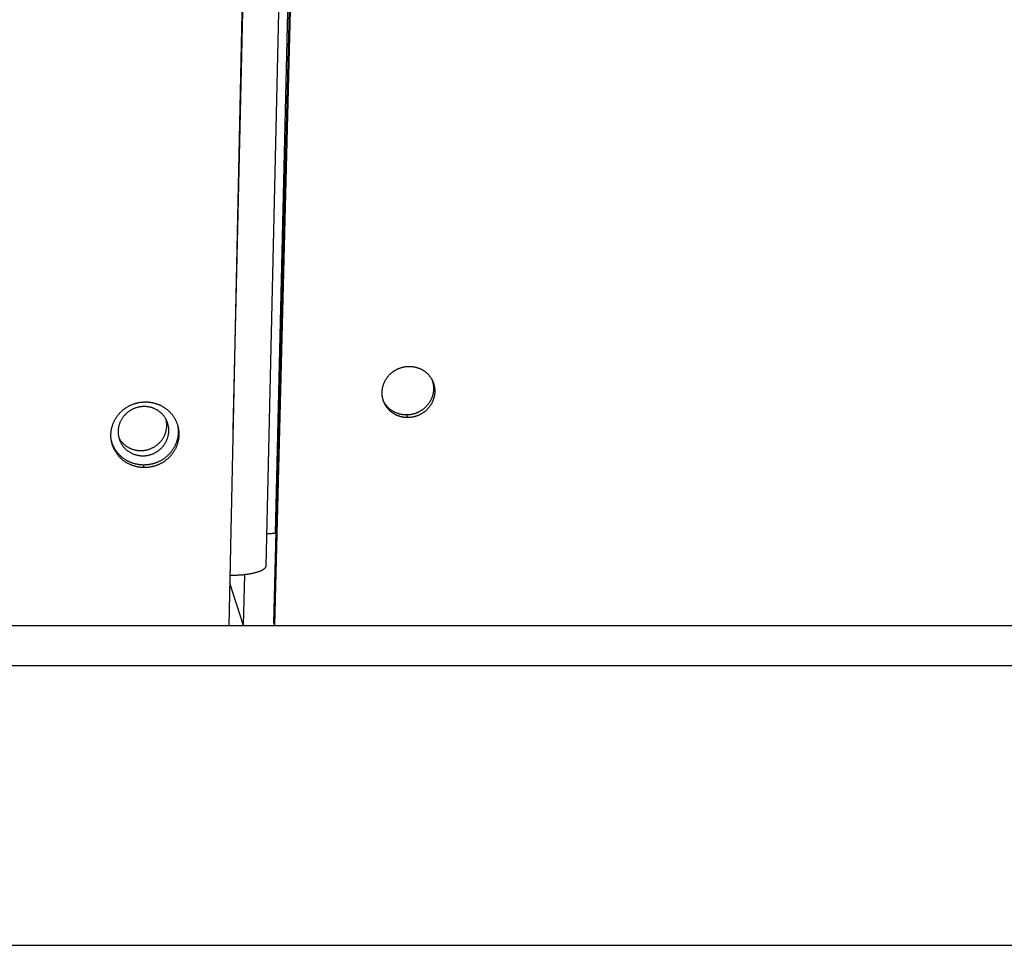
# Model space of a CAD drawing. Extents: x 8044 to 13738, y -3547 to 2802.
# Drawn here: x 13132 to 13231, y -1352 to -1259 of the extents above; entities that cross this region are included whole.
import ezdxf

# ---------------------------------------------------------------- set-up
doc = ezdxf.new("R2010")
doc.units = 0
doc.header["$LTSCALE"] = 5
doc.linetypes.add('AUSGEZOGEN', pattern=[0])
doc.layers.add('VLB', color=7, linetype='AUSGEZOGEN')

msp = doc.modelspace()

# ---------------------------------------------------------------- linework, layer by layer
at = {"layer": 'VLB'}
for p, q in [((13153.042, -1319.523), (13167.929, -626.782)), ((13157.541, -1319.264), (13174.581, -643.523)), ((13157.632, -1319.523), (13174.672, -643.782)), ((13157.698, -1310.339), (13173.217, -645.782)), ((13172.234, -649.042), (13156.715, -1313.599)), ((13153.463, -1299.919), (13168.642, -649.984)), ((13170.94, -1298.732), (13170.821, -1298.473)), ((13144.546, -1303.738), (13144.488, -1303.479)), ((13157.766, -1310.339), (13157.698, -1310.339)), ((13154.507, -1319.523), (13154.625, -1314.453)), ((13154.507, -1319.523), (13153.133, -1315.299)), ((12760.295, -1319.523), (13153.042, -1319.523)), ((13153.042, -1319.523), (13154.507, -1319.523)), ((13154.507, -1319.523), (13157.632, -1319.523)), ((13157.632, -1319.523), (13157.541, -1319.264)), ((13157.632, -1319.523), (13492.295, -1319.523)), ((13157.632, -1319.523), (13325.483, -1319.523)), ((12738.295, -1323.523), (13496.295, -1323.523)), ((12738.295, -1351.523), (13496.295, -1351.523))]:
    msp.add_line(p, q, dxfattribs=at)
for points, knots in [([(13168.515, -1297.106), (13168.505, -1297.078), (13168.484, -1297.019), (13168.456, -1296.928), (13168.431, -1296.833), (13168.409, -1296.737), (13168.392, -1296.639), (13168.378, -1296.542), (13168.369, -1296.443), (13168.363, -1296.344), (13168.361, -1296.245), (13168.363, -1296.146), (13168.37, -1296.047), (13168.38, -1295.948), (13168.394, -1295.849), (13168.412, -1295.751), (13168.434, -1295.653), (13168.46, -1295.557), (13168.489, -1295.461), (13168.523, -1295.366), (13168.56, -1295.273), (13168.6, -1295.18), (13168.645, -1295.09), (13168.693, -1295.001), (13168.744, -1294.913), (13168.799, -1294.828), (13168.857, -1294.744), (13168.918, -1294.663), (13168.983, -1294.584), (13169.05, -1294.507), (13169.12, -1294.433), (13169.194, -1294.362), (13169.27, -1294.293), (13169.348, -1294.227), (13169.429, -1294.164), (13169.513, -1294.104), (13169.598, -1294.047), (13169.686, -1293.993), (13169.776, -1293.942), (13169.868, -1293.895), (13169.961, -1293.852), (13170.056, -1293.811), (13170.152, -1293.775), (13170.25, -1293.742), (13170.349, -1293.712), (13170.449, -1293.687), (13170.549, -1293.665), (13170.65, -1293.646), (13170.752, -1293.632), (13170.854, -1293.621), (13170.957, -1293.615), (13171.025, -1293.613), (13171.059, -1293.613)], [0, 0, 0, 0, 0.088771, 0.187312, 0.285893, 0.384524, 0.483223, 0.581999, 0.680868, 0.779839, 0.878928, 0.978144, 1.077492, 1.176977, 1.276606, 1.376387, 1.476326, 1.576427, 1.676695, 1.777135, 1.877746, 1.978532, 2.079491, 2.180624, 2.281924, 2.383391, 2.485001, 2.586771, 2.688693, 2.790777, 2.892983, 2.995352, 3.097863, 3.200496, 3.303194, 3.405996, 3.508916, 3.611911, 3.714938, 3.817961, 3.921029, 4.024116, 4.127214, 4.230267, 4.333291, 4.436293, 4.539233, 4.642107, 4.744856, 4.847561, 4.950219, 5.052826, 5.052826, 5.052826, 5.052826]), ([(13171.059, -1293.613), (13171.094, -1293.612), (13171.162, -1293.613), (13171.264, -1293.618), (13171.366, -1293.626), (13171.467, -1293.639), (13171.567, -1293.655), (13171.667, -1293.676), (13171.766, -1293.699), (13171.863, -1293.727), (13171.959, -1293.758), (13172.054, -1293.793), (13172.147, -1293.832), (13172.238, -1293.874), (13172.328, -1293.919), (13172.415, -1293.968), (13172.5, -1294.021), (13172.583, -1294.076), (13172.664, -1294.135), (13172.742, -1294.196), (13172.818, -1294.261), (13172.89, -1294.328), (13172.96, -1294.399), (13173.027, -1294.472), (13173.091, -1294.547), (13173.152, -1294.625), (13173.209, -1294.705), (13173.263, -1294.788), (13173.303, -1294.854), (13173.325, -1294.893), (13173.33, -1294.903)], [0, 0, 0, 0, 0.10244, 0.204707, 0.306787, 0.408667, 0.510426, 0.61201, 0.713425, 0.814644, 0.915688, 1.016583, 1.117286, 1.217801, 1.318115, 1.418293, 1.518319, 1.618167, 1.717815, 1.817296, 1.916668, 2.015892, 2.114966, 2.21389, 2.312728, 2.411459, 2.5101, 2.608667, 2.707211, 2.741683, 2.741683, 2.741683, 2.741683]), ([(13173.33, -1294.903), (13173.341, -1294.921), (13173.364, -1294.964), (13173.385, -1295.007), (13173.397, -1295.031)], [0, 0, 0, 0, 0.064047, 0.1448009, 0.1448009, 0.1448009, 0.1448009]), ([(13173.38, -1295.037), (13173.383, -1295.045), (13173.397, -1295.085), (13173.419, -1295.157), (13173.444, -1295.252), (13173.465, -1295.349), (13173.482, -1295.446), (13173.495, -1295.544), (13173.505, -1295.642), (13173.51, -1295.741), (13173.512, -1295.84), (13173.509, -1295.939), (13173.503, -1296.039), (13173.493, -1296.138), (13173.479, -1296.236), (13173.46, -1296.334), (13173.438, -1296.432), (13173.413, -1296.529), (13173.383, -1296.624), (13173.35, -1296.719), (13173.313, -1296.813), (13173.272, -1296.905), (13173.228, -1296.996), (13173.18, -1297.085), (13173.128, -1297.172), (13173.074, -1297.257), (13173.016, -1297.341), (13172.955, -1297.422), (13172.891, -1297.501), (13172.823, -1297.578), (13172.753, -1297.652), (13172.68, -1297.723), (13172.604, -1297.792), (13172.526, -1297.858), (13172.445, -1297.921), (13172.362, -1297.981), (13172.277, -1298.038), (13172.189, -1298.092), (13172.1, -1298.143), (13172.008, -1298.19), (13171.915, -1298.234), (13171.821, -1298.274), (13171.725, -1298.311), (13171.628, -1298.344), (13171.529, -1298.373), (13171.43, -1298.399), (13171.33, -1298.421), (13171.229, -1298.439), (13171.127, -1298.453), (13171.025, -1298.464), (13170.923, -1298.471), (13170.855, -1298.473), (13170.821, -1298.473)], [0, 0, 0, 0, 0.027501, 0.126001, 0.22455, 0.32316, 0.421844, 0.520615, 0.619484, 0.718463, 0.817564, 0.916797, 1.016164, 1.115669, 1.21532, 1.315118, 1.415072, 1.515183, 1.615456, 1.715889, 1.816488, 1.917248, 2.018171, 2.119252, 2.220488, 2.321874, 2.423391, 2.525051, 2.626844, 2.728779, 2.83082, 2.93301, 3.03533, 3.137761, 3.240231, 3.342783, 3.445429, 3.548142, 3.650877, 3.753602, 3.856358, 3.959129, 4.061906, 4.16462, 4.267291, 4.369927, 4.472501, 4.575014, 4.6774, 4.779749, 4.882058, 4.984324, 4.984324, 4.984324, 4.984324]), ([(13173.397, -1295.031), (13173.399, -1295.037), (13173.416, -1295.072), (13173.445, -1295.137), (13173.481, -1295.229), (13173.514, -1295.321), (13173.543, -1295.416), (13173.568, -1295.511), (13173.589, -1295.607), (13173.606, -1295.705), (13173.62, -1295.803), (13173.629, -1295.901), (13173.635, -1296), (13173.636, -1296.099), (13173.634, -1296.198), (13173.628, -1296.297), (13173.617, -1296.396), (13173.603, -1296.495), (13173.585, -1296.593), (13173.563, -1296.691), (13173.537, -1296.787), (13173.507, -1296.883), (13173.474, -1296.978), (13173.437, -1297.072), (13173.396, -1297.164), (13173.352, -1297.254), (13173.304, -1297.344), (13173.252, -1297.431), (13173.198, -1297.516), (13173.139, -1297.6), (13173.078, -1297.681), (13173.014, -1297.76), (13172.946, -1297.837), (13172.876, -1297.911), (13172.803, -1297.982), (13172.727, -1298.051), (13172.649, -1298.117), (13172.568, -1298.18), (13172.484, -1298.24), (13172.399, -1298.297), (13172.311, -1298.351), (13172.221, -1298.402), (13172.13, -1298.449), (13172.037, -1298.492), (13171.942, -1298.533), (13171.846, -1298.569), (13171.748, -1298.602), (13171.65, -1298.632), (13171.55, -1298.658), (13171.45, -1298.68), (13171.348, -1298.698), (13171.247, -1298.712), (13171.145, -1298.723), (13171.042, -1298.729), (13170.974, -1298.731), (13170.94, -1298.732)], [0, 0, 0, 0, 0.017738, 0.116208, 0.214681, 0.313171, 0.411692, 0.510256, 0.608878, 0.70757, 0.806345, 0.905217, 1.004198, 1.103298, 1.202532, 1.301899, 1.401405, 1.501059, 1.600864, 1.700827, 1.80095, 1.90124, 2.001696, 2.102322, 2.203115, 2.304078, 2.405205, 2.506494, 2.607941, 2.709527, 2.811264, 2.913142, 3.01517, 3.117313, 3.219614, 3.322052, 3.42461, 3.527216, 3.629912, 3.73271, 3.835583, 3.938485, 4.041384, 4.144322, 4.247281, 4.350252, 4.453165, 4.556041, 4.658885, 4.761672, 4.864401, 4.967006, 5.069576, 5.172107, 5.274597, 5.274597, 5.274597, 5.274597]), ([(13141.257, -1300.982), (13141.256, -1300.975), (13141.249, -1300.929), (13141.238, -1300.844), (13141.228, -1300.726), (13141.222, -1300.608), (13141.22, -1300.489), (13141.223, -1300.371), (13141.23, -1300.253), (13141.241, -1300.135), (13141.257, -1300.017), (13141.277, -1299.9), (13141.302, -1299.783), (13141.331, -1299.668), (13141.364, -1299.553), (13141.402, -1299.44), (13141.443, -1299.328), (13141.489, -1299.217), (13141.539, -1299.108), (13141.593, -1299.001), (13141.651, -1298.896), (13141.713, -1298.792), (13141.778, -1298.691), (13141.848, -1298.592), (13141.921, -1298.496), (13141.997, -1298.402), (13142.077, -1298.311), (13142.16, -1298.222), (13142.247, -1298.137), (13142.336, -1298.054), (13142.429, -1297.975), (13142.524, -1297.898), (13142.622, -1297.826), (13142.723, -1297.756), (13142.826, -1297.69), (13142.932, -1297.628), (13143.04, -1297.569), (13143.15, -1297.514), (13143.262, -1297.463), (13143.375, -1297.416), (13143.491, -1297.373), (13143.608, -1297.334), (13143.726, -1297.299), (13143.845, -1297.268), (13143.965, -1297.241), (13144.086, -1297.218), (13144.208, -1297.2), (13144.331, -1297.186), (13144.453, -1297.176), (13144.577, -1297.17), (13144.659, -1297.169), (13144.7, -1297.17)], [0, 0, 0, 0, 0.021434, 0.139703, 0.258003, 0.376348, 0.49471, 0.61315, 0.731675, 0.850285, 0.969005, 1.087848, 1.206787, 1.325864, 1.445086, 1.564463, 1.683989, 1.803679, 1.923533, 2.043563, 2.163767, 2.284154, 2.404721, 2.525472, 2.646392, 2.767479, 2.88876, 3.01022, 3.131842, 3.253594, 3.375503, 3.497561, 3.619781, 3.742116, 3.864635, 3.987325, 4.110139, 4.233009, 4.355918, 4.478922, 4.601997, 4.725146, 4.848315, 4.971529, 5.094787, 5.218046, 5.341295, 5.464471, 5.587661, 5.710861, 5.834069, 5.834069, 5.834069, 5.834069]), ([(13146.736, -1298.908), (13146.729, -1298.895), (13146.702, -1298.845), (13146.651, -1298.76), (13146.581, -1298.655), (13146.505, -1298.554), (13146.423, -1298.457), (13146.337, -1298.364), (13146.245, -1298.276), (13146.149, -1298.193), (13146.048, -1298.115), (13145.944, -1298.042), (13145.835, -1297.974), (13145.723, -1297.912), (13145.607, -1297.856), (13145.489, -1297.805), (13145.367, -1297.761), (13145.244, -1297.723), (13145.118, -1297.692), (13144.991, -1297.666), (13144.862, -1297.647), (13144.733, -1297.635), (13144.602, -1297.629), (13144.472, -1297.629), (13144.341, -1297.637), (13144.211, -1297.65), (13144.081, -1297.67), (13143.953, -1297.697), (13143.826, -1297.73), (13143.7, -1297.769), (13143.577, -1297.814), (13143.456, -1297.866), (13143.338, -1297.923), (13143.223, -1297.986), (13143.111, -1298.054), (13143.003, -1298.128), (13142.898, -1298.208), (13142.798, -1298.292), (13142.703, -1298.381), (13142.612, -1298.474), (13142.526, -1298.572), (13142.445, -1298.674), (13142.37, -1298.78), (13142.3, -1298.889), (13142.236, -1299.001), (13142.178, -1299.116), (13142.126, -1299.234), (13142.08, -1299.354), (13142.041, -1299.476), (13142.008, -1299.6), (13141.981, -1299.725), (13141.962, -1299.85), (13141.949, -1299.977), (13141.944, -1300.062), (13141.943, -1300.104)], [0, 0, 0, 0, 0.044184, 0.170453, 0.296818, 0.423307, 0.549942, 0.676747, 0.803741, 0.930944, 1.058371, 1.186036, 1.313951, 1.442123, 1.570558, 1.69926, 1.828228, 1.957459, 2.086947, 2.216686, 2.346662, 2.476864, 2.607275, 2.737878, 2.868654, 2.999579, 3.130633, 3.261789, 3.393024, 3.524311, 3.655622, 3.786932, 3.918214, 4.049441, 4.180586, 4.311626, 4.442535, 4.57329, 4.703872, 4.834259, 4.964435, 5.094383, 5.224092, 5.353551, 5.48275, 5.611686, 5.740356, 5.86876, 5.996901, 6.124785, 6.252422, 6.379821, 6.506998, 6.633969, 6.633969, 6.633969, 6.633969]), ([(13144.7, -1297.17), (13144.741, -1297.17), (13144.823, -1297.172), (13144.946, -1297.179), (13145.068, -1297.191), (13145.19, -1297.206), (13145.311, -1297.226), (13145.431, -1297.251), (13145.55, -1297.279), (13145.667, -1297.312), (13145.784, -1297.348), (13145.899, -1297.389), (13146.012, -1297.434), (13146.123, -1297.483), (13146.233, -1297.535), (13146.34, -1297.591), (13146.445, -1297.652), (13146.548, -1297.715), (13146.648, -1297.783), (13146.745, -1297.853), (13146.84, -1297.928), (13146.932, -1298.005), (13147.021, -1298.086), (13147.106, -1298.17), (13147.189, -1298.256), (13147.268, -1298.346), (13147.343, -1298.438), (13147.415, -1298.533), (13147.483, -1298.631), (13147.548, -1298.73), (13147.609, -1298.832), (13147.666, -1298.937), (13147.719, -1299.043), (13147.768, -1299.151), (13147.812, -1299.26), (13147.853, -1299.372), (13147.878, -1299.451), (13147.891, -1299.492), (13147.892, -1299.496)], [0, 0, 0, 0, 0.123096, 0.246067, 0.368902, 0.491585, 0.614196, 0.736674, 0.859016, 0.981185, 1.103188, 1.225058, 1.346744, 1.468254, 1.589572, 1.710765, 1.831823, 1.952689, 2.073323, 2.193722, 2.313968, 2.434023, 2.55391, 2.673629, 2.793223, 2.912668, 3.031952, 3.151067, 3.270065, 3.388964, 3.507741, 3.626403, 3.744962, 3.863441, 3.981844, 4.10019, 4.218485, 4.230925, 4.230925, 4.230925, 4.230925]), ([(13168.581, -1297.228), (13168.578, -1297.223), (13168.559, -1297.189), (13168.537, -1297.149), (13168.518, -1297.113), (13168.515, -1297.106)], [0, 0, 0, 0, 0.0183141, 0.116815, 0.1392432, 0.1392432, 0.1392432, 0.1392432]), ([(13168.568, -1297.236), (13168.563, -1297.227), (13168.546, -1297.186), (13168.529, -1297.143), (13168.516, -1297.109), (13168.515, -1297.106)], [0, 0, 0, 0, 0.0324287, 0.1309312, 0.1406785, 0.1406785, 0.1406785, 0.1406785]), ([(13170.94, -1298.732), (13170.906, -1298.732), (13170.838, -1298.731), (13170.736, -1298.726), (13170.634, -1298.718), (13170.533, -1298.705), (13170.433, -1298.689), (13170.333, -1298.669), (13170.235, -1298.645), (13170.137, -1298.617), (13170.041, -1298.586), (13169.946, -1298.551), (13169.853, -1298.512), (13169.762, -1298.47), (13169.673, -1298.425), (13169.585, -1298.376), (13169.5, -1298.323), (13169.417, -1298.268), (13169.336, -1298.209), (13169.258, -1298.148), (13169.183, -1298.083), (13169.11, -1298.015), (13169.04, -1297.945), (13168.973, -1297.872), (13168.909, -1297.797), (13168.848, -1297.719), (13168.791, -1297.639), (13168.736, -1297.556), (13168.686, -1297.472), (13168.638, -1297.385), (13168.599, -1297.307), (13168.576, -1297.257), (13168.568, -1297.236)], [0, 0, 0, 0, 0.102331, 0.204493, 0.306473, 0.408259, 0.509934, 0.611437, 0.71278, 0.813945, 0.91495, 1.015829, 1.116522, 1.217029, 1.317345, 1.417529, 1.517563, 1.61742, 1.717092, 1.816611, 1.916035, 2.015308, 2.114427, 2.213394, 2.312277, 2.411055, 2.509747, 2.608366, 2.706953, 2.805507, 2.90403, 2.97011, 2.97011, 2.97011, 2.97011]), ([(13170.821, -1298.473), (13170.787, -1298.473), (13170.719, -1298.473), (13170.617, -1298.468), (13170.516, -1298.459), (13170.415, -1298.446), (13170.315, -1298.43), (13170.216, -1298.41), (13170.117, -1298.386), (13170.02, -1298.358), (13169.924, -1298.327), (13169.83, -1298.292), (13169.737, -1298.253), (13169.646, -1298.211), (13169.557, -1298.166), (13169.469, -1298.117), (13169.384, -1298.065), (13169.301, -1298.009), (13169.221, -1297.95), (13169.143, -1297.889), (13169.068, -1297.824), (13168.995, -1297.757), (13168.925, -1297.686), (13168.858, -1297.613), (13168.795, -1297.538), (13168.734, -1297.46), (13168.677, -1297.38), (13168.626, -1297.302), (13168.595, -1297.251), (13168.581, -1297.228)], [0, 0, 0, 0, 0.102108, 0.204047, 0.305805, 0.407371, 0.508828, 0.610117, 0.711249, 0.812207, 0.913011, 1.013694, 1.114197, 1.21452, 1.314659, 1.414673, 1.514545, 1.614249, 1.713775, 1.813157, 1.912451, 2.011605, 2.110613, 2.209477, 2.308267, 2.40696, 2.505576, 2.604127, 2.684343, 2.684343, 2.684343, 2.684343]), ([(13142.02, -1300.759), (13142.027, -1300.772), (13142.054, -1300.822), (13142.105, -1300.907), (13142.175, -1301.012), (13142.251, -1301.113), (13142.333, -1301.21), (13142.419, -1301.303), (13142.511, -1301.391), (13142.607, -1301.475), (13142.708, -1301.553), (13142.812, -1301.626), (13142.921, -1301.694), (13143.033, -1301.756), (13143.149, -1301.812), (13143.267, -1301.862), (13143.389, -1301.906), (13143.512, -1301.944), (13143.638, -1301.976), (13143.765, -1302.001), (13143.894, -1302.02), (13144.023, -1302.033), (13144.154, -1302.039), (13144.284, -1302.038), (13144.415, -1302.031), (13144.545, -1302.017), (13144.675, -1301.997), (13144.803, -1301.971), (13144.93, -1301.938), (13145.056, -1301.899), (13145.179, -1301.853), (13145.3, -1301.802), (13145.418, -1301.745), (13145.533, -1301.682), (13145.645, -1301.613), (13145.753, -1301.539), (13145.858, -1301.46), (13145.958, -1301.376), (13146.053, -1301.287), (13146.144, -1301.193), (13146.23, -1301.095), (13146.311, -1300.993), (13146.386, -1300.888), (13146.456, -1300.779), (13146.52, -1300.666), (13146.578, -1300.551), (13146.63, -1300.434), (13146.676, -1300.313), (13146.715, -1300.191), (13146.748, -1300.068), (13146.775, -1299.943), (13146.794, -1299.817), (13146.807, -1299.69), (13146.812, -1299.606), (13146.813, -1299.563)], [0, 0, 0, 0, 0.044184, 0.170453, 0.296818, 0.423307, 0.549942, 0.676747, 0.803741, 0.930944, 1.058371, 1.186036, 1.313951, 1.442123, 1.570558, 1.69926, 1.828228, 1.957459, 2.086947, 2.216686, 2.346662, 2.476864, 2.607275, 2.737878, 2.868654, 2.999579, 3.130633, 3.261789, 3.393024, 3.524311, 3.655622, 3.786932, 3.918214, 4.049441, 4.180586, 4.311626, 4.442535, 4.57329, 4.703872, 4.834259, 4.964435, 5.094383, 5.224092, 5.353551, 5.48275, 5.611686, 5.740356, 5.86876, 5.996901, 6.124785, 6.252422, 6.379821, 6.506998, 6.633969, 6.633969, 6.633969, 6.633969]), ([(13147.917, -1299.628), (13147.92, -1299.648), (13147.929, -1299.706), (13147.941, -1299.804), (13147.952, -1299.922), (13147.958, -1300.04), (13147.959, -1300.159), (13147.956, -1300.277), (13147.949, -1300.396), (13147.937, -1300.514), (13147.921, -1300.631), (13147.901, -1300.748), (13147.876, -1300.865), (13147.847, -1300.98), (13147.813, -1301.095), (13147.776, -1301.208), (13147.734, -1301.32), (13147.688, -1301.431), (13147.638, -1301.54), (13147.584, -1301.647), (13147.526, -1301.752), (13147.465, -1301.856), (13147.399, -1301.957), (13147.33, -1302.056), (13147.257, -1302.152), (13147.181, -1302.246), (13147.101, -1302.337), (13147.018, -1302.426), (13146.932, -1302.511), (13146.843, -1302.594), (13146.751, -1302.673), (13146.655, -1302.749), (13146.558, -1302.822), (13146.457, -1302.892), (13146.354, -1302.958), (13146.249, -1303.02), (13146.142, -1303.079), (13146.032, -1303.134), (13145.921, -1303.185), (13145.807, -1303.232), (13145.693, -1303.275), (13145.576, -1303.314), (13145.459, -1303.35), (13145.34, -1303.381), (13145.22, -1303.407), (13145.099, -1303.43), (13144.978, -1303.449), (13144.856, -1303.463), (13144.734, -1303.473), (13144.611, -1303.478), (13144.529, -1303.479), (13144.488, -1303.479)], [0, 0, 0, 0, 0.059605, 0.177889, 0.296196, 0.414542, 0.53295, 0.651421, 0.769962, 0.888626, 1.007382, 1.126241, 1.245214, 1.364309, 1.483553, 1.602934, 1.722467, 1.842148, 1.961989, 2.081989, 2.202152, 2.322481, 2.442976, 2.563636, 2.684441, 2.805391, 2.926509, 3.047787, 3.169213, 3.290757, 3.412443, 3.534267, 3.656239, 3.77829, 3.900496, 4.022845, 4.145309, 4.267817, 4.390355, 4.512969, 4.63565, 4.758399, 4.881139, 5.003909, 5.126704, 5.249499, 5.372287, 5.495, 5.617732, 5.74048, 5.863244, 5.863244, 5.863244, 5.863244]), ([(13147.928, -1299.626), (13147.935, -1299.655), (13147.951, -1299.722), (13147.973, -1299.829), (13147.992, -1299.946), (13148.007, -1300.063), (13148.017, -1300.181), (13148.023, -1300.299), (13148.025, -1300.418), (13148.022, -1300.536), (13148.014, -1300.654), (13148.003, -1300.772), (13147.987, -1300.89), (13147.966, -1301.007), (13147.941, -1301.124), (13147.912, -1301.239), (13147.879, -1301.354), (13147.841, -1301.467), (13147.799, -1301.579), (13147.753, -1301.69), (13147.703, -1301.799), (13147.649, -1301.906), (13147.591, -1302.011), (13147.529, -1302.114), (13147.464, -1302.216), (13147.394, -1302.315), (13147.321, -1302.411), (13147.245, -1302.505), (13147.165, -1302.596), (13147.082, -1302.685), (13146.996, -1302.77), (13146.906, -1302.853), (13146.814, -1302.932), (13146.718, -1303.008), (13146.62, -1303.081), (13146.52, -1303.151), (13146.417, -1303.217), (13146.311, -1303.279), (13146.203, -1303.338), (13146.094, -1303.393), (13145.982, -1303.444), (13145.868, -1303.491), (13145.753, -1303.534), (13145.637, -1303.573), (13145.519, -1303.608), (13145.4, -1303.639), (13145.28, -1303.666), (13145.159, -1303.689), (13145.037, -1303.707), (13144.915, -1303.722), (13144.792, -1303.731), (13144.669, -1303.737), (13144.587, -1303.738), (13144.546, -1303.738)], [0, 0, 0, 0, 0.089535, 0.207775, 0.32602, 0.444309, 0.562619, 0.680965, 0.799373, 0.917845, 1.036386, 1.155052, 1.273812, 1.392678, 1.511661, 1.630771, 1.750034, 1.86944, 1.989003, 2.108721, 2.228606, 2.348657, 2.468879, 2.589276, 2.709847, 2.830592, 2.951491, 3.072544, 3.193775, 3.315175, 3.436733, 3.558419, 3.680256, 3.80224, 3.924382, 4.046612, 4.169006, 4.291552, 4.414221, 4.536942, 4.659701, 4.782543, 4.905459, 5.028449, 5.151435, 5.274456, 5.397507, 5.520562, 5.643613, 5.766592, 5.889591, 6.012607, 6.135641, 6.135641, 6.135641, 6.135641]), ([(13146.813, -1299.563), (13146.814, -1299.521), (13146.813, -1299.437), (13146.806, -1299.31), (13146.792, -1299.184), (13146.772, -1299.06), (13146.752, -1298.968), (13146.739, -1298.918), (13146.736, -1298.908)], [0, 0, 0, 0, 0.1267832, 0.2533998, 0.3798723, 0.5062249, 0.6324834, 0.6618681, 0.6618681, 0.6618681, 0.6618681]), ([(13146.853, -1299.161), (13146.845, -1299.139), (13146.82, -1299.078), (13146.781, -1298.994), (13146.749, -1298.932), (13146.736, -1298.908)], [0, 0, 0, 0, 0.0706084, 0.1967624, 0.2787858, 0.2787858, 0.2787858, 0.2787858]), ([(13147.016, -1300.081), (13147.017, -1300.039), (13147.016, -1299.954), (13147.009, -1299.828), (13146.995, -1299.702), (13146.975, -1299.577), (13146.948, -1299.454), (13146.914, -1299.332), (13146.881, -1299.235), (13146.86, -1299.178), (13146.853, -1299.161)], [0, 0, 0, 0, 0.1267832, 0.2533998, 0.3798723, 0.5062249, 0.6324834, 0.7586742, 0.8848249, 0.940366, 0.940366, 0.940366, 0.940366]), ([(13147.892, -1299.496), (13147.897, -1299.521), (13147.906, -1299.565), (13147.914, -1299.609), (13147.917, -1299.628)], [0, 0, 0, 0, 0.0752716, 0.133909, 0.133909, 0.133909, 0.133909]), ([(13147.892, -1299.496), (13147.902, -1299.53), (13147.914, -1299.573), (13147.926, -1299.617), (13147.928, -1299.626)], [0, 0, 0, 0, 0.1058255, 0.1345372, 0.1345372, 0.1345372, 0.1345372]), ([(13141.943, -1300.104), (13141.942, -1300.146), (13141.943, -1300.231), (13141.95, -1300.357), (13141.964, -1300.483), (13141.984, -1300.608), (13142.004, -1300.7), (13142.017, -1300.75), (13142.02, -1300.759)], [0, 0, 0, 0, 0.1267832, 0.2533998, 0.3798723, 0.5062249, 0.6324834, 0.6618681, 0.6618681, 0.6618681, 0.6618681]), ([(13142.02, -1300.759), (13142.028, -1300.791), (13142.048, -1300.862), (13142.078, -1300.95), (13142.099, -1301.007), (13142.106, -1301.024)], [0, 0, 0, 0, 0.0968141, 0.2229648, 0.2785059, 0.2785059, 0.2785059, 0.2785059]), ([(13142.106, -1301.024), (13142.114, -1301.046), (13142.139, -1301.107), (13142.184, -1301.205), (13142.243, -1301.316), (13142.308, -1301.425), (13142.378, -1301.53), (13142.454, -1301.631), (13142.536, -1301.728), (13142.622, -1301.821), (13142.714, -1301.909), (13142.81, -1301.992), (13142.911, -1302.07), (13143.015, -1302.143), (13143.124, -1302.211), (13143.236, -1302.273), (13143.352, -1302.329), (13143.47, -1302.38), (13143.592, -1302.424), (13143.715, -1302.462), (13143.841, -1302.493), (13143.968, -1302.519), (13144.097, -1302.538), (13144.226, -1302.55), (13144.357, -1302.556), (13144.487, -1302.556), (13144.618, -1302.548), (13144.748, -1302.535), (13144.878, -1302.515), (13145.006, -1302.488), (13145.133, -1302.455), (13145.259, -1302.416), (13145.382, -1302.371), (13145.503, -1302.319), (13145.621, -1302.262), (13145.736, -1302.199), (13145.848, -1302.131), (13145.956, -1302.057), (13146.061, -1301.977), (13146.161, -1301.893), (13146.256, -1301.804), (13146.347, -1301.711), (13146.433, -1301.613), (13146.514, -1301.511), (13146.589, -1301.405), (13146.659, -1301.296), (13146.723, -1301.184), (13146.781, -1301.069), (13146.833, -1300.951), (13146.879, -1300.831), (13146.918, -1300.709), (13146.951, -1300.585), (13146.978, -1300.46), (13146.997, -1300.335), (13147.01, -1300.208), (13147.015, -1300.123), (13147.016, -1300.081)], [0, 0, 0, 0, 0.070608, 0.196762, 0.32296, 0.449228, 0.575594, 0.702082, 0.828718, 0.955522, 1.082517, 1.209719, 1.337146, 1.464812, 1.592726, 1.720898, 1.849334, 1.978036, 2.107003, 2.236234, 2.365723, 2.495461, 2.625438, 2.755639, 2.886051, 3.016654, 3.147429, 3.278355, 3.409408, 3.540565, 3.6718, 3.803086, 3.934398, 4.065708, 4.19699, 4.328216, 4.459362, 4.590401, 4.72131, 4.852066, 4.982647, 5.113034, 5.24321, 5.373159, 5.502868, 5.632326, 5.761526, 5.890462, 6.019132, 6.147535, 6.275677, 6.403561, 6.531197, 6.658597, 6.785774, 6.912744, 6.912744, 6.912744, 6.912744]), ([(13141.29, -1301.107), (13141.285, -1301.088), (13141.273, -1301.046), (13141.263, -1301.005), (13141.257, -1300.982)], [0, 0, 0, 0, 0.0591322, 0.1286172, 0.1286172, 0.1286172, 0.1286172]), ([(13141.28, -1301.111), (13141.278, -1301.1), (13141.27, -1301.057), (13141.262, -1301.014), (13141.257, -1300.982)], [0, 0, 0, 0, 0.03375, 0.1305768, 0.1305768, 0.1305768, 0.1305768]), ([(13144.546, -1303.738), (13144.505, -1303.737), (13144.423, -1303.735), (13144.301, -1303.728), (13144.179, -1303.717), (13144.057, -1303.701), (13143.936, -1303.681), (13143.816, -1303.656), (13143.697, -1303.628), (13143.58, -1303.595), (13143.464, -1303.559), (13143.349, -1303.518), (13143.236, -1303.473), (13143.124, -1303.424), (13143.015, -1303.372), (13142.908, -1303.315), (13142.803, -1303.255), (13142.7, -1303.191), (13142.6, -1303.124), (13142.503, -1303.053), (13142.408, -1302.979), (13142.316, -1302.901), (13142.227, -1302.821), (13142.142, -1302.737), (13142.059, -1302.65), (13141.98, -1302.561), (13141.905, -1302.468), (13141.833, -1302.373), (13141.764, -1302.276), (13141.699, -1302.176), (13141.639, -1302.074), (13141.582, -1301.97), (13141.528, -1301.864), (13141.479, -1301.756), (13141.434, -1301.646), (13141.394, -1301.535), (13141.357, -1301.423), (13141.325, -1301.309), (13141.299, -1301.205), (13141.285, -1301.139), (13141.28, -1301.111)], [0, 0, 0, 0, 0.122926, 0.24573, 0.3684, 0.490923, 0.613384, 0.735715, 0.857916, 0.97997, 1.101875, 1.22368, 1.345306, 1.466759, 1.588035, 1.709189, 1.830213, 1.951047, 2.071668, 2.192076, 2.312355, 2.432447, 2.552365, 2.672116, 2.791734, 2.911198, 3.030503, 3.149649, 3.268688, 3.387633, 3.506459, 3.625167, 3.743774, 3.862295, 3.980742, 4.099121, 4.217451, 4.335737, 4.454006, 4.538511, 4.538511, 4.538511, 4.538511]), ([(13144.488, -1303.479), (13144.447, -1303.479), (13144.366, -1303.477), (13144.243, -1303.469), (13144.121, -1303.458), (13144, -1303.442), (13143.879, -1303.422), (13143.76, -1303.398), (13143.641, -1303.369), (13143.524, -1303.336), (13143.408, -1303.3), (13143.293, -1303.259), (13143.18, -1303.214), (13143.069, -1303.165), (13142.96, -1303.113), (13142.853, -1303.056), (13142.749, -1302.996), (13142.646, -1302.932), (13142.546, -1302.865), (13142.449, -1302.794), (13142.355, -1302.72), (13142.263, -1302.643), (13142.174, -1302.562), (13142.089, -1302.478), (13142.007, -1302.391), (13141.928, -1302.302), (13141.852, -1302.209), (13141.781, -1302.115), (13141.712, -1302.017), (13141.648, -1301.917), (13141.587, -1301.815), (13141.53, -1301.711), (13141.477, -1301.605), (13141.428, -1301.497), (13141.383, -1301.387), (13141.343, -1301.276), (13141.312, -1301.183), (13141.296, -1301.126), (13141.29, -1301.108)], [0, 0, 0, 0, 0.122657, 0.245193, 0.367596, 0.489853, 0.612053, 0.734126, 0.856073, 0.977877, 1.099538, 1.221104, 1.342499, 1.463727, 1.584786, 1.70573, 1.826553, 1.947194, 2.067631, 2.187865, 2.307979, 2.427915, 2.547688, 2.667303, 2.786795, 2.906143, 3.025341, 3.14439, 3.263341, 3.382207, 3.500963, 3.61961, 3.738163, 3.856639, 3.975047, 4.093394, 4.211699, 4.269656, 4.269656, 4.269656, 4.269656]), ([(13157.698, -1310.339), (13157.661, -1310.339), (13157.589, -1310.339), (13157.481, -1310.341), (13157.374, -1310.344), (13157.268, -1310.349), (13157.164, -1310.356), (13157.062, -1310.364), (13156.962, -1310.373), (13156.872, -1310.383), (13156.814, -1310.39), (13156.79, -1310.394)], [0, 0, 0, 0, 0.1089701, 0.2173269, 0.3246049, 0.4305076, 0.5349239, 0.6374186, 0.7376353, 0.8355145, 0.9106306, 0.9106306, 0.9106306, 0.9106306]), ([(13156.715, -1313.599), (13156.715, -1313.599), (13156.714, -1313.615), (13156.71, -1313.648), (13156.696, -1313.695), (13156.674, -1313.742), (13156.643, -1313.788), (13156.604, -1313.833), (13156.557, -1313.877), (13156.502, -1313.921), (13156.439, -1313.964), (13156.369, -1314.006), (13156.291, -1314.047), (13156.205, -1314.086), (13156.112, -1314.125), (13156.012, -1314.162), (13155.906, -1314.198), (13155.792, -1314.232), (13155.672, -1314.265), (13155.547, -1314.296), (13155.415, -1314.326), (13155.277, -1314.354), (13155.134, -1314.38), (13154.987, -1314.405), (13154.834, -1314.427), (13154.677, -1314.448), (13154.516, -1314.466), (13154.351, -1314.483), (13154.183, -1314.498), (13154.011, -1314.51), (13153.837, -1314.52), (13153.661, -1314.529), (13153.483, -1314.535), (13153.312, -1314.539), (13153.201, -1314.54), (13153.149, -1314.54)], [0, 0, 0, 0, 0.00108, 0.0484, 0.097053, 0.148349, 0.203338, 0.262782, 0.327249, 0.397304, 0.473236, 0.555162, 0.643168, 0.737459, 0.837958, 0.944497, 1.057033, 1.17559, 1.299901, 1.429653, 1.564807, 1.705227, 1.850533, 2.000343, 2.154659, 2.313182, 2.475456, 2.641104, 2.810131, 2.982108, 3.156525, 3.333066, 3.511679, 3.691855, 3.845794, 3.845794, 3.845794, 3.845794])]:
    msp.add_open_spline(points, degree=3, knots=knots, dxfattribs=at)
msp.add_open_spline([(13141.29, -1301.108), (13141.29, -1301.108), (13141.29, -1301.107), (13141.29, -1301.107)], degree=3, dxfattribs=at)

doc.saveas('drawing.dxf')
